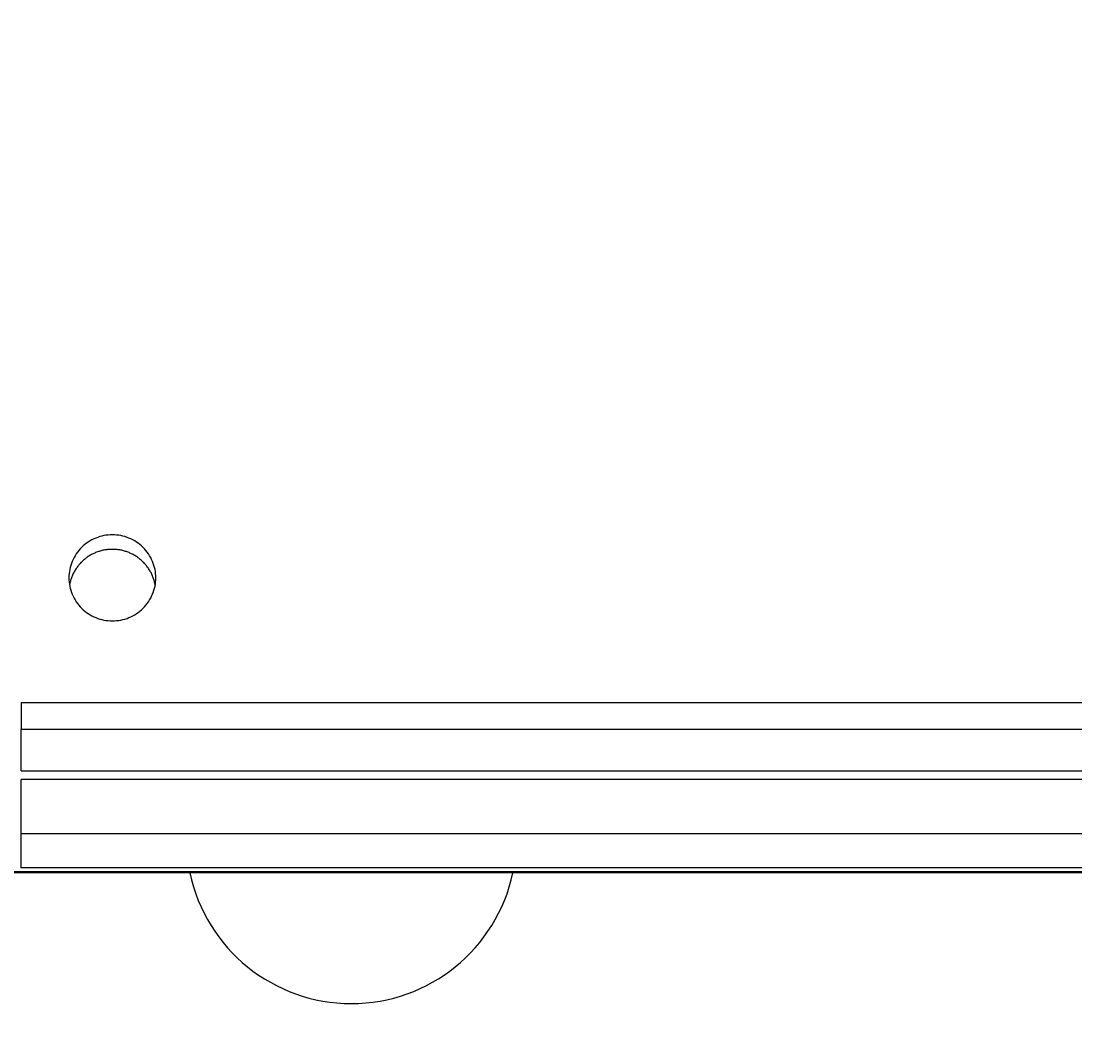
# Model space of a CAD drawing. Units: millimetres. Extents: x -4422 to 168, y 477 to 7931.
# Drawn here: x -2367 to -2245, y 2733 to 2851 of the extents above; entities that cross this region are included whole.
import ezdxf

# ---------------------------------------------------------------- set-up
doc = ezdxf.new("R2010")
doc.units = ezdxf.units.MM
doc.header["$LTSCALE"] = 20
doc.layers.get('0').update_dxf_attribs({"linetype": 'CONTINUOUS'})
doc.layers.get('DEFPOINTS').update_dxf_attribs({"linetype": 'CONTINUOUS'})
doc.layers.add('AM_5', color=3, linetype='CONTINUOUS', lineweight=25)
doc.layers.add('WIDOCZNE__ISO_', color=7, linetype='CONTINUOUS')
doc.layers.add('WIDOCZNE_WĄSKIE__ISO_', color=7, linetype='CONTINUOUS')
doc.styles.get("Standard").update_dxf_attribs({"font": 'isocp.shx'})
doc.dimstyles.get("Standard").update_dxf_attribs({"dimtxt": 0.18, "dimasz": 0.18, "dimexe": 0.18, "dimexo": 0.0625, "dimgap": 0.09, "dimtad": 0, "dimtih": 1, "dimtoh": 1, "dimzin": 0, "dimdsep": 46, "dimtxsty": 'Standard', "dimcen": 0.09, "dimadec": 0, "dimazin": 0, "dimtfac": 1, "dimtofl": 0, "dimtmove": 2, "dimatfit": 3, "dimfxl": 1, "dimtolj": 1, "dimarcsym": 0})

# ---------------------------------------------------------------- blocks, each defined once
blk = doc.blocks.new('*U31')
at = {"layer": 'AM_5', "color": 2}
blk.add_text('1265', height=87.5, dxfattribs=at).set_placement((-2424.51, 2580.17))
blk = doc.blocks.new('*D30')
at = {"layer": 'AM_5', "linetype": 'ByBlock'}
for p, q in [((-1657.11, 3054.34), (-1657.11, 2515.85)), ((-2922.11, 2858.25), (-2922.11, 2515.85)), ((-2834.61, 2540.85), (-1744.61, 2540.85))]:
    blk.add_line(p, q, dxfattribs=at)
at = {"layer": 'AM_5'}
for points in [[(-2834.61, 2555.44), (-2834.61, 2526.27), (-2922.11, 2540.85)], [(-1744.61, 2555.44), (-1744.61, 2526.27), (-1657.11, 2540.85)]]:
    blk.add_solid(points, dxfattribs=at)
at = {"layer": 'DEFPOINTS', "color": 0}
for p in [(-1657.11, 3079.34), (-2922.11, 2883.25), (-1657.11, 2540.85)]:
    blk.add_point(p, dxfattribs=at)
blk.add_blockref('*U31', (0, 0))

msp = doc.modelspace()

# ---------------------------------------------------------------- linework, layer by layer
at = {"layer": 'WIDOCZNE__ISO_'}
for p, q in [((-2145.673, 2769.345), (-2366.673, 2769.345)), ((-2145.673, 2753.442), (-2366.673, 2753.442)), ((-2133.78, 2752.874), (-2378.566, 2752.874))]:
    msp.add_line(p, q, dxfattribs=at)
for points in [[(-2361.174, 2786.798, 0), (-2361.164, 2786.558, 0), (-2361.144, 2786.318, 0), (-2361.114, 2786.078, 0), (-2361.074, 2785.838, 0), (-2361.024, 2785.598, 0), (-2360.954, 2785.368, 0), (-2360.884, 2785.128, 0), (-2360.794, 2784.908, 0), (-2360.694, 2784.688, 0), (-2360.584, 2784.468, 0), (-2360.464, 2784.258, 0), (-2360.334, 2784.048, 0), (-2360.184, 2783.848, 0), (-2360.034, 2783.658, 0), (-2359.874, 2783.478, 0), (-2359.704, 2783.298, 0), (-2359.534, 2783.128, 0), (-2359.344, 2782.978, 0), (-2359.154, 2782.828, 0), (-2358.954, 2782.688, 0), (-2358.744, 2782.558, 0), (-2358.534, 2782.438, 0), (-2358.314, 2782.328, 0), (-2358.084, 2782.228, 0), (-2357.854, 2782.138, 0), (-2357.624, 2782.058, 0), (-2357.384, 2781.998, 0), (-2357.144, 2781.948, 0), (-2356.904, 2781.898, 0), (-2356.664, 2781.878, 0), (-2356.414, 2781.858, 0), (-2356.174, 2781.848, 0), (-2355.924, 2781.858, 0), (-2355.684, 2781.878, 0), (-2355.444, 2781.898, 0), (-2355.194, 2781.948, 0), (-2354.954, 2781.998, 0), (-2354.724, 2782.058, 0), (-2354.484, 2782.138, 0), (-2354.264, 2782.228, 0), (-2354.034, 2782.328, 0), (-2353.814, 2782.438, 0), (-2353.604, 2782.558, 0), (-2353.394, 2782.688, 0), (-2353.194, 2782.828, 0), (-2353.004, 2782.978, 0), (-2352.814, 2783.128, 0), (-2352.634, 2783.298, 0), (-2352.464, 2783.478, 0), (-2352.304, 2783.658, 0), (-2352.154, 2783.848, 0), (-2352.014, 2784.048, 0), (-2351.884, 2784.258, 0), (-2351.764, 2784.468, 0), (-2351.654, 2784.688, 0), (-2351.554, 2784.908, 0), (-2351.464, 2785.128, 0), (-2351.384, 2785.368, 0), (-2351.324, 2785.598, 0), (-2351.264, 2785.838, 0), (-2351.224, 2786.078, 0), (-2351.194, 2786.318, 0), (-2351.174, 2786.558, 0), (-2351.174, 2786.798, 0), (-2351.174, 2787.048, 0), (-2351.194, 2787.288, 0), (-2351.224, 2787.528, 0), (-2351.264, 2787.768, 0), (-2351.324, 2788.008, 0), (-2351.384, 2788.238, 0), (-2351.464, 2788.468, 0), (-2351.554, 2788.698, 0), (-2351.654, 2788.918, 0), (-2351.764, 2789.138, 0), (-2351.884, 2789.348, 0), (-2352.014, 2789.548, 0), (-2352.154, 2789.748, 0), (-2352.304, 2789.938, 0), (-2352.464, 2790.128, 0), (-2352.634, 2790.298, 0), (-2352.814, 2790.468, 0), (-2353.004, 2790.628, 0), (-2353.194, 2790.778, 0), (-2353.394, 2790.918, 0), (-2353.604, 2791.048, 0), (-2353.814, 2791.168, 0), (-2354.034, 2791.278, 0), (-2354.264, 2791.378, 0), (-2354.484, 2791.458, 0), (-2354.724, 2791.538, 0), (-2354.954, 2791.608, 0), (-2355.194, 2791.658, 0), (-2355.444, 2791.698, 0), (-2355.684, 2791.728, 0), (-2355.924, 2791.748, 0), (-2356.174, 2791.748, 0), (-2356.414, 2791.748, 0), (-2356.664, 2791.728, 0), (-2356.904, 2791.698, 0), (-2357.144, 2791.658, 0), (-2357.384, 2791.608, 0), (-2357.624, 2791.538, 0), (-2357.854, 2791.458, 0), (-2358.084, 2791.378, 0), (-2358.314, 2791.278, 0), (-2358.534, 2791.168, 0), (-2358.744, 2791.048, 0), (-2358.954, 2790.918, 0), (-2359.154, 2790.778, 0), (-2359.344, 2790.628, 0), (-2359.534, 2790.468, 0), (-2359.704, 2790.298, 0), (-2359.874, 2790.128, 0), (-2360.034, 2789.938, 0), (-2360.184, 2789.748, 0), (-2360.334, 2789.548, 0), (-2360.464, 2789.348, 0), (-2360.584, 2789.138, 0), (-2360.694, 2788.918, 0), (-2360.794, 2788.698, 0), (-2360.884, 2788.468, 0), (-2360.954, 2788.238, 0), (-2361.024, 2788.008, 0), (-2361.074, 2787.768, 0), (-2361.114, 2787.528, 0), (-2361.144, 2787.288, 0), (-2361.164, 2787.048, 0), (-2361.174, 2786.798, 0)], [(-2351.244, 2785.968, 0), (-2351.264, 2786.068, 0), (-2351.284, 2786.178, 0), (-2351.314, 2786.288, 0), (-2351.334, 2786.388, 0), (-2351.364, 2786.498, 0), (-2351.394, 2786.598, 0), (-2351.434, 2786.698, 0), (-2351.464, 2786.808, 0), (-2351.504, 2786.908, 0), (-2351.544, 2787.008, 0), (-2351.584, 2787.108, 0), (-2351.634, 2787.208, 0), (-2351.684, 2787.298, 0), (-2351.724, 2787.398, 0), (-2351.784, 2787.498, 0), (-2351.834, 2787.588, 0), (-2351.884, 2787.688, 0), (-2351.944, 2787.778, 0), (-2352.004, 2787.868, 0), (-2352.064, 2787.958, 0), (-2352.134, 2788.048, 0), (-2352.194, 2788.128, 0), (-2352.264, 2788.218, 0), (-2352.334, 2788.298, 0), (-2352.404, 2788.388, 0), (-2352.474, 2788.468, 0), (-2352.554, 2788.548, 0), (-2352.624, 2788.618, 0), (-2352.704, 2788.698, 0), (-2352.784, 2788.768, 0), (-2352.864, 2788.848, 0), (-2352.954, 2788.918, 0), (-2353.034, 2788.988, 0), (-2353.124, 2789.048, 0), (-2353.204, 2789.118, 0), (-2353.294, 2789.178, 0), (-2353.384, 2789.238, 0), (-2353.474, 2789.298, 0), (-2353.574, 2789.358, 0), (-2353.664, 2789.418, 0), (-2353.764, 2789.468, 0), (-2353.854, 2789.518, 0), (-2353.954, 2789.568, 0), (-2354.054, 2789.618, 0), (-2354.154, 2789.658, 0), (-2354.254, 2789.698, 0), (-2354.354, 2789.738, 0), (-2354.454, 2789.778, 0), (-2354.564, 2789.818, 0), (-2354.664, 2789.848, 0), (-2354.764, 2789.878, 0), (-2354.874, 2789.908, 0), (-2354.984, 2789.938, 0), (-2355.084, 2789.968, 0), (-2355.194, 2789.988, 0), (-2355.304, 2790.008, 0), (-2355.414, 2790.028, 0), (-2355.514, 2790.038, 0), (-2355.624, 2790.048, 0), (-2355.734, 2790.068, 0), (-2355.844, 2790.068, 0), (-2355.954, 2790.078, 0), (-2356.064, 2790.078, 0), (-2356.174, 2790.078, 0), (-2356.284, 2790.078, 0), (-2356.394, 2790.078, 0), (-2356.504, 2790.068, 0), (-2356.614, 2790.068, 0), (-2356.724, 2790.048, 0), (-2356.824, 2790.038, 0), (-2356.934, 2790.028, 0), (-2357.044, 2790.008, 0), (-2357.154, 2789.988, 0), (-2357.254, 2789.968, 0), (-2357.364, 2789.938, 0), (-2357.474, 2789.908, 0), (-2357.574, 2789.878, 0), (-2357.684, 2789.848, 0), (-2357.784, 2789.818, 0), (-2357.884, 2789.778, 0), (-2357.994, 2789.738, 0), (-2358.094, 2789.698, 0), (-2358.194, 2789.658, 0), (-2358.294, 2789.618, 0), (-2358.394, 2789.568, 0), (-2358.494, 2789.518, 0), (-2358.584, 2789.468, 0), (-2358.684, 2789.418, 0), (-2358.774, 2789.358, 0), (-2358.864, 2789.298, 0), (-2358.964, 2789.238, 0), (-2359.054, 2789.178, 0), (-2359.134, 2789.118, 0), (-2359.224, 2789.048, 0), (-2359.314, 2788.988, 0), (-2359.394, 2788.918, 0), (-2359.484, 2788.848, 0), (-2359.564, 2788.768, 0), (-2359.644, 2788.698, 0), (-2359.714, 2788.618, 0), (-2359.794, 2788.548, 0), (-2359.874, 2788.468, 0), (-2359.944, 2788.388, 0), (-2360.014, 2788.298, 0), (-2360.084, 2788.218, 0), (-2360.154, 2788.128, 0), (-2360.214, 2788.048, 0), (-2360.274, 2787.958, 0), (-2360.344, 2787.868, 0), (-2360.404, 2787.778, 0), (-2360.454, 2787.688, 0), (-2360.514, 2787.588, 0), (-2360.564, 2787.498, 0), (-2360.614, 2787.398, 0), (-2360.664, 2787.298, 0), (-2360.714, 2787.208, 0), (-2360.754, 2787.108, 0), (-2360.804, 2787.008, 0), (-2360.844, 2786.908, 0), (-2360.874, 2786.808, 0), (-2360.914, 2786.698, 0), (-2360.944, 2786.598, 0), (-2360.984, 2786.498, 0), (-2361.004, 2786.388, 0), (-2361.034, 2786.288, 0), (-2361.064, 2786.178, 0), (-2361.084, 2786.068, 0), (-2361.104, 2785.968, 0)]]:
    msp.add_polyline3d(points, dxfattribs=at)
msp.add_arc((-2328.673, 2756.842), 19, 192.05288, 347.94712, dxfattribs=at)
at = {"layer": 'WIDOCZNE_WĄSKIE__ISO_'}
for p, q in [((-2145.673, 2772.442), (-2366.673, 2772.442)), ((-2366.673, 2772.442), (-2366.673, 2769.345)), ((-2366.673, 2764.611), (-2366.673, 2769.345)), ((-2366.673, 2764.611), (-2145.673, 2764.611)), ((-2366.673, 2757.409), (-2366.673, 2763.621)), ((-2145.673, 2763.621), (-2366.673, 2763.621)), ((-2366.673, 2757.409), (-2145.673, 2757.409)), ((-2366.673, 2753.442), (-2366.673, 2757.409)), ((-2133.673, 2752.983), (-2378.673, 2752.983))]:
    msp.add_line(p, q, dxfattribs=at)

# ---------------------------------------------------------------- dimensions: what is measured, and where the dimension line sits
at = {"layer": 'AM_5'}
dim = msp.add_linear_dim(base=(-1657.1145, 2540.8531), p1=(-2922.1099, 2883.2501), p2=(-1657.1145, 3079.3417), angle=0, dimstyle='Standard', dxfattribs=at)
dim.commit()
dim.dimension.update_dxf_attribs({"geometry": '*D30', "text_midpoint": (-2289.6122, 2623.9248)})

doc.saveas('drawing.dxf')
